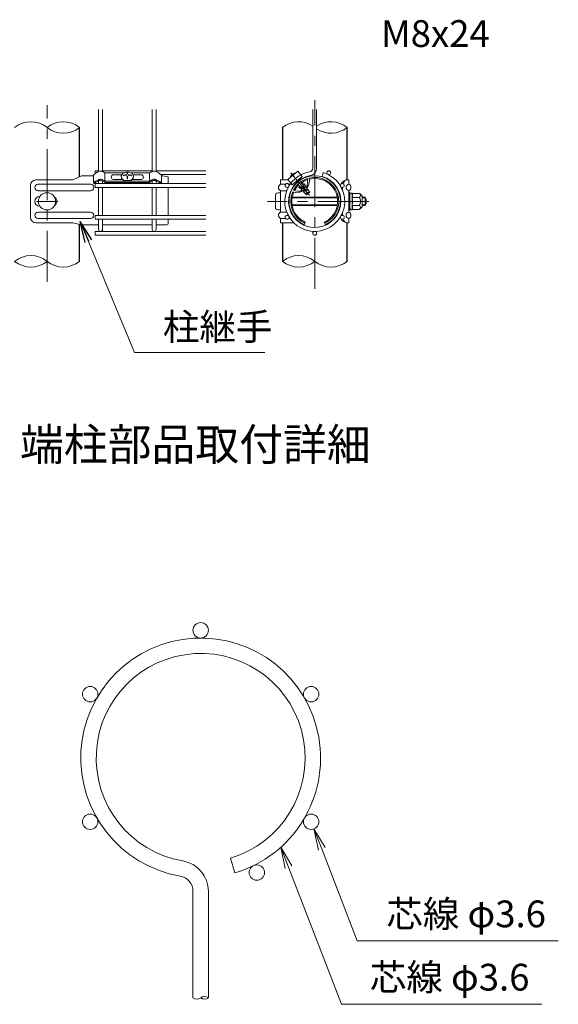
# Model space of a CAD drawing. Units: millimetres. Extents: x 0 to 8400, y 0 to 5940.
# Drawn here: x 5367 to 6373, y 1625 to 3464 of the extents above; entities that cross this region are included whole.
import ezdxf
from ezdxf.enums import TextEntityAlignment as Align

# ---------------------------------------------------------------- set-up
doc = ezdxf.new("R2010")
doc.units = ezdxf.units.MM
doc.header["$LTSCALE"] = 3
doc.header["$MEASUREMENT"] = 0
doc.linetypes.add('CENTER', pattern=[50.8, 31.75, -6.35, 6.35, -6.35])
doc.linetypes.add('CENTER2', pattern=[1.125, 0.75, -0.125, 0.125, -0.125])
for name, color, linetype, lineweight in [('D-BMK', 2, 'CENTER', 13), ('D-STR-DIM', 7, 'Continuous', 13), ('D-STR-TXT', 7, 'Continuous', 13), ('D-STR2', 7, 'Continuous', 13), ('D-STR3', 3, 'Continuous', 13)]:
    doc.layers.add(name, color=color, linetype=linetype, lineweight=lineweight)
doc.layers.add('D-STR1', color=1, linetype='Continuous')
doc.layers.add('D-TTL-TXT', color=7, linetype='Continuous')
doc.styles.add('ゴシック', font='txt')
doc.dimstyles.new('STYLE', dxfattribs={"dimscale": 20, "dimtxt": 2.5, "dimasz": 2, "dimexe": 1, "dimexo": 1, "dimgap": 0.8, "dimtad": 1, "dimdsep": 46, "dimtxsty": 'ゴシック', "dimblk": 'OPEN', "dimcen": 1e-08, "dimclrd": 256, "dimclre": 256, "dimclrt": 256, "dimadec": 0, "dimazin": 2, "dimtfac": 1, "dimtmove": 2, "dimatfit": 3, "dimldrblk": 'OPEN', "dimfxl": 1, "dimtolj": 1, "dimtzin": 0, "dimlwd": -1, "dimlwe": -1, "dimarcsym": 0})

# ---------------------------------------------------------------- blocks, each defined once
blk = doc.blocks.new('_Open')
at = {"color": 0, "linetype": 'ByBlock', "lineweight": -2}
for p, q in [((-1, 0.167), (0, 0)), ((-1, -0.167), (0, 0)), ((0, 0), (-1, 0))]:
    blk.add_line(p, q, dxfattribs=at)

msp = doc.modelspace()

# ---------------------------------------------------------------- linework, layer by layer
at = {"layer": 'D-BMK'}
for p, q in [((5917.802, 2961.99), (5917.802, 3314.235)), ((5417.8, 2975.1), (5417.8, 3304.676)), ((5397.8, 3125.112), (5437.8, 3125.112)), ((6018.897, 3125.112), (5829.482, 3125.112))]:
    msp.add_line(p, q, dxfattribs=at)
at = {"layer": 'D-BMK', "linetype": 'CENTER2'}
msp.add_line((5872.987, 3178.521), (5907.932, 3136.876), dxfattribs=at)
at = {"layer": 'D-STR-DIM'}
for centre, radius, start, end in [((5387.55, 3225.789), 48.042, 50.975487, 129.024513), ((5448.05, 3225.789), 48.042, 50.975487, 129.024513), ((5887.552, 3225.789), 48.042, 56.308642, 129.024513), ((5948.052, 3225.789), 48.042, 50.975487, 123.691358), ((5448.05, 3300.435), 48.042, 230.975487, 309.024513), ((5948.052, 3300.435), 48.042, 236.308642, 309.024513), ((5387.55, 2975.789), 48.042, 50.975487, 129.024513), ((5887.552, 2975.789), 48.042, 50.975487, 129.024513), ((5387.55, 3050.435), 48.042, 230.975487, 309.024513), ((5448.05, 3050.435), 48.042, 230.975487, 309.024513), ((5887.552, 3050.435), 48.042, 230.975487, 309.024513), ((5948.052, 3050.435), 48.042, 230.975487, 309.024513), ((5697.564, 1646.851), 11.997, 233.120273, 306.879727), ((5711.964, 1627.658), 11.997, 53.120273, 126.879727), ((5711.964, 1646.851), 11.997, 233.120273, 306.879727)]:
    msp.add_arc(centre, radius, start, end, dxfattribs=at)
at = {"layer": 'D-STR-TXT'}
for points in [[(5930.822, 1915.567), (5997.213, 1743.647), (6372.792, 1743.647)], [(5868.82, 1881.52), (5967.736, 1625.379), (6342.045, 1625.379)]]:
    msp.add_lwpolyline(points, dxfattribs=at)
at = {"layer": 'D-STR1'}
for p, q in [((5478.3, 3171.269), (5478.3, 3263.112)), ((5857.302, 3263.112), (5857.302, 3165.112)), ((5978.302, 3165.112), (5978.302, 3263.112)), ((5478.3, 3013.112), (5478.3, 3082.342)), ((5857.302, 3085.112), (5857.302, 3013.112)), ((5978.302, 3013.112), (5978.302, 3085.112))]:
    msp.add_line(p, q, dxfattribs=at)
at = {"layer": 'D-STR2'}
for p, q in [((5514.2, 3180.971), (5514.2, 3296.446)), ((5521.4, 3180.957), (5521.4, 3296.446)), ((5614.2, 3180.989), (5614.2, 3296.446)), ((5621.4, 3181.003), (5621.4, 3296.446)), ((5914.202, 3187.383), (5914.202, 3296.446)), ((5921.402, 3187.383), (5921.402, 3296.446)), ((5514.2, 3182.226), (5507.8, 3182.226)), ((5507.8, 3177.066), (5507.8, 3182.226)), ((5614.2, 3182.226), (5521.4, 3182.226)), ((5714.2, 3182.226), (5621.4, 3182.226)), ((5514.2, 3158.512), (5514.2, 3163.455)), ((5521.4, 3158.512), (5521.4, 3163.44)), ((5614.2, 3158.512), (5614.2, 3163.44)), ((5621.4, 3158.512), (5621.4, 3163.455)), ((5714.2, 3175.026), (5630.342, 3175.026)), ((5931.747, 3171.877), (5933.805, 3178.777)), ((5714.2, 3158.512), (5507.8, 3158.512)), ((5507.8, 3158.512), (5507.8, 3151.312)), ((5714.2, 3151.312), (5507.8, 3151.312)), ((5514.2, 3098.912), (5514.2, 3151.312)), ((5521.4, 3098.912), (5521.4, 3151.312)), ((5614.2, 3098.912), (5614.2, 3151.312)), ((5621.4, 3098.912), (5621.4, 3151.312)), ((5714.2, 3098.912), (5507.8, 3098.912)), ((5507.8, 3098.912), (5507.8, 3091.712)), ((5714.2, 3091.712), (5507.8, 3091.712)), ((5514.2, 3072.712), (5514.2, 3091.712)), ((5521.4, 3072.712), (5521.4, 3091.712)), ((5614.2, 3072.712), (5614.2, 3091.712)), ((5621.4, 3072.712), (5621.4, 3091.712)), ((5714.2, 3069.112), (5507.8, 3069.112)), ((5507.8, 3069.112), (5507.8, 3061.912)), ((5714.2, 3061.912), (5507.8, 3061.912)), ((5760.544, 1898.454), (5768.774, 1870.854)), ((5690.364, 1637.254), (5690.364, 1836.433)), ((5719.164, 1637.254), (5719.164, 1836.433))]:
    msp.add_line(p, q, dxfattribs=at)
for centre, radius in [((5944.04, 3178.626), 3.6), ((5866.187, 3154.912), 3.6), ((5969.417, 3154.912), 3.6), ((5866.187, 3095.312), 3.6), ((5969.417, 3095.312), 3.6), ((5917.802, 3065.512), 3.6), ((5704.764, 2323.914), 14.4), ((5498.304, 2204.714), 14.4), ((5911.225, 2204.714), 14.4), ((5498.304, 1966.314), 14.4), ((5911.225, 1966.314), 14.4), ((5809.714, 1871.458), 14.4)]:
    msp.add_circle(centre, radius, dxfattribs=at)
for centre, radius, start, end in [((5907.002, 3187.383), 7.2, 279.839341, 0), ((5907.002, 3187.383), 14.4, 279.839341, 0), ((5917.802, 3125.112), 56, 130, 73.395794), ((5917.802, 3125.112), 48.8, 99.839341, 73.395794), ((5917.802, 3125.112), 56, 99.839341, 130), ((5517.8, 3072.712), 3.6, 180, 0), ((5617.8, 3072.712), 3.6, 180, 0), ((5704.764, 2085.514), 224, 286.604206, 260.160659), ((5704.764, 2085.514), 195.2, 286.604206, 260.160659), ((5661.564, 1836.433), 57.6, 0, 80.160659), ((5661.564, 1836.433), 28.8, 0, 80.160659)]:
    msp.add_arc(centre, radius, start, end, dxfattribs=at)
at = {"layer": 'D-STR3'}
for p, q in [((5885.985, 3181.699), (5867.6, 3166.273)), ((5885.985, 3181.699), (5894.341, 3171.741)), ((5465.765, 3165.112), (5396.827, 3165.112)), ((5482.054, 3173.112), (5465.765, 3165.112)), ((5504.301, 3173.112), (5482.054, 3173.112)), ((5504.301, 3174.139), (5504.3, 3160.221)), ((5525.551, 3163.043), (5525.551, 3178.47)), ((5561.704, 3178.176), (5525.9, 3178.176)), ((5557.699, 3174.962), (5541.774, 3174.962)), ((5557.382, 3174.509), (5541.774, 3174.509)), ((5559.151, 3165.963), (5541.774, 3165.963)), ((5559.156, 3177.044), (5556.257, 3172.903)), ((5556.257, 3172.903), (5556.791, 3168.279)), ((5556.791, 3168.279), (5560.599, 3164.542)), ((5564.628, 3179.474), (5559.156, 3177.044)), ((5560.299, 3174.116), (5560.299, 3173.116)), ((5560.599, 3164.542), (5567.839, 3163.85)), ((5571.051, 3179.474), (5564.628, 3179.474)), ((5567.232, 3178.176), (5567.232, 3177.075)), ((5568.369, 3178.176), (5567.232, 3178.176)), ((5568.369, 3178.176), (5567.232, 3178.176)), ((5567.232, 3171.064), (5567.232, 3167.018)), ((5568.369, 3167.018), (5567.232, 3167.018)), ((5567.839, 3163.85), (5575.08, 3164.542)), ((5568.369, 3178.176), (5568.369, 3177.075)), ((5568.369, 3171.064), (5568.369, 3167.018)), ((5576.523, 3177.044), (5571.051, 3179.474)), ((5609.657, 3178.176), (5573.974, 3178.176)), ((5575.08, 3164.542), (5578.888, 3168.279)), ((5575.301, 3174.116), (5575.301, 3173.116)), ((5579.421, 3172.903), (5576.523, 3177.044)), ((5593.825, 3165.963), (5576.528, 3165.963)), ((5593.825, 3174.962), (5577.98, 3174.962)), ((5593.825, 3174.509), (5578.297, 3174.509)), ((5578.888, 3168.279), (5579.421, 3172.903)), ((5609.265, 3162.749), (5609.265, 3178.176)), ((5631.299, 3174.139), (5631.299, 3160.221)), ((5633.8, 3173.112), (5631.299, 3173.112)), ((5633.8, 3173.112), (5643.8, 3171.112)), ((5643.8, 3171.112), (5643.8, 3158.512)), ((5854.102, 3165.112), (5868.573, 3165.112)), ((5854.102, 3165.112), (5854.102, 3157.112)), ((5867.6, 3166.273), (5875.956, 3156.314)), ((5871.885, 3170.325), (5872.212, 3170.143)), ((5894.341, 3171.741), (5875.956, 3156.314)), ((5881.25, 3178.183), (5881.373, 3177.829)), ((5891.659, 3166.319), (5891.661, 3165.369)), ((5944.335, 3165.112), (5945.756, 3165.112)), ((5981.502, 3165.112), (5978.717, 3165.112)), ((5981.502, 3165.112), (5979.748, 3165.112)), ((5981.502, 3165.112), (5981.502, 3157.112)), ((5386.827, 3155.112), (5386.827, 3095.112)), ((5498.979, 3157.112), (5400.979, 3157.112)), ((5498.979, 3145.112), (5400.979, 3145.112)), ((5504.3, 3160.221), (5505.688, 3158.711)), ((5525.943, 3162.749), (5609.653, 3162.749)), ((5526.051, 3160.486), (5609.548, 3160.486)), ((5530.854, 3160.062), (5530.854, 3160.486)), ((5604.746, 3160.062), (5530.854, 3160.062)), ((5604.746, 3160.062), (5604.746, 3160.486)), ((5631.299, 3160.221), (5629.953, 3158.756)), ((5643.8, 3151.312), (5643.8, 3098.912)), ((5854.102, 3157.112), (5863.338, 3157.112)), ((5854.102, 3139.945), (5854.102, 3145.112)), ((5854.102, 3145.112), (5854.102, 3105.112)), ((5854.102, 3145.112), (5865.495, 3145.112)), ((5869.037, 3157.112), (5871.846, 3157.112)), ((5883.173, 3159.496), (5884.098, 3159.289)), ((5886.85, 3154.673), (5888.494, 3154.392)), ((5889.113, 3153.655), (5888.149, 3151.05)), ((5889.388, 3149.875), (5888.149, 3151.05)), ((5888.225, 3151.118), (5890.756, 3152.757)), ((5888.51, 3154.373), (5888.833, 3154.507)), ((5888.51, 3154.373), (5889.113, 3153.655)), ((5888.895, 3153.914), (5889.288, 3154.079)), ((5889.336, 3149.928), (5892.196, 3151.536)), ((5889.388, 3149.875), (5892.769, 3149.297)), ((5893.183, 3148.804), (5892.49, 3146.931)), ((5892.49, 3146.931), (5894.726, 3144.807)), ((5892.665, 3147.025), (5895.806, 3148.778)), ((5892.769, 3149.297), (5893.183, 3148.804)), ((5892.811, 3149.381), (5894.196, 3149.957)), ((5893.183, 3148.804), (5894.818, 3149.492)), ((5894.962, 3157.059), (5895.398, 3157.241)), ((5894.984, 3145.061), (5903.527, 3148.99)), ((5895.252, 3156.586), (5898.125, 3157.794)), ((5895.391, 3161.575), (5895.398, 3157.241)), ((5895.463, 3157.268), (5895.831, 3156.83)), ((5895.647, 3155.924), (5898.14, 3157.539)), ((5896.698, 3154.068), (5899.429, 3155.604)), ((5896.936, 3144.465), (5903.806, 3147.325)), ((5897.105, 3142.931), (5905.166, 3146.903)), ((5897.321, 3144.006), (5905.046, 3147.253)), ((5899.285, 3148.736), (5897.753, 3147.451)), ((5898, 3151.542), (5899.681, 3152.241)), ((5899.667, 3155.486), (5898.125, 3157.794)), ((5898.285, 3150.949), (5900.119, 3151.72)), ((5898.578, 3150.325), (5901.74, 3152.09)), ((5899.667, 3155.486), (5899.673, 3152.251)), ((5899.681, 3152.241), (5900.119, 3151.72)), ((5900.119, 3151.72), (5901.683, 3152.235)), ((5901.683, 3152.235), (5903.85, 3148.993)), ((5902.946, 3152.152), (5903.631, 3151.852)), ((5903.853, 3147.27), (5903.85, 3148.993)), ((5903.853, 3147.27), (5904.174, 3146.887)), ((5907.729, 3143.238), (5905.046, 3147.253)), ((5966.542, 3152.737), (5966.542, 3152.689)), ((5969.982, 3151.357), (5969.982, 3145.441)), ((5981.502, 3145.112), (5981.502, 3105.112)), ((5844.502, 3138.112), (5844.502, 3112.112)), ((5854.102, 3141.112), (5854.102, 3139.945)), ((5960.083, 3131.758), (5875.521, 3131.758)), ((5959.848, 3133.112), (5875.757, 3133.112)), ((5893.753, 3144.439), (5893.929, 3143.711)), ((5894.726, 3144.807), (5896.839, 3144.446)), ((5896.83, 3142.811), (5898.833, 3140.909)), ((5900.065, 3139.74), (5898.833, 3140.909)), ((5900.018, 3140.126), (5907.698, 3143.219)), ((5900.065, 3139.74), (5900.909, 3139.596)), ((5900.909, 3139.596), (5901.27, 3139.166)), ((5901.061, 3139.549), (5907.931, 3142.409)), ((5901.323, 3139.103), (5901.17, 3138.691)), ((5902.487, 3137.442), (5901.17, 3138.691)), ((5901.446, 3139.09), (5907.468, 3141.622)), ((5902.487, 3137.442), (5908.357, 3142.367)), ((5907.729, 3143.238), (5908.369, 3142.421)), ((5907.923, 3142.948), (5907.729, 3143.238)), ((5907.922, 3142.95), (5907.923, 3142.419)), ((5981.502, 3142.112), (5981.502, 3139.233)), ((5982.502, 3142.112), (5981.502, 3142.112)), ((5981.502, 3133.112), (5983.102, 3133.112)), ((5981.502, 3131.758), (5983.102, 3131.758)), ((5981.875, 3138.07), (5983.316, 3136.053)), ((5982.502, 3142.112), (5982.502, 3139.233)), ((5982.688, 3138.652), (5983.517, 3137.491)), ((5983.102, 3134.112), (5983.879, 3140.437)), ((5983.102, 3134.112), (5983.102, 3116.112)), ((5987.414, 3140.612), (5984.077, 3140.612)), ((5987.5, 3125.112), (5987.5, 3140.563)), ((6001.091, 3132.618), (5987.5, 3132.618)), ((5987.699, 3140.123), (5987.607, 3140.464)), ((6001.091, 3140.123), (5987.699, 3140.123)), ((6006.102, 3135.112), (6006.102, 3115.112)), ((6006.102, 3133.112), (6012.102, 3133.112)), ((6006.102, 3131.758), (6012.749, 3131.758)), ((6012.102, 3133.112), (6012.102, 3117.112)), ((5854.102, 3105.112), (5854.102, 3110.28)), ((5854.102, 3110.28), (5854.102, 3109.112)), ((5960.083, 3118.466), (5875.521, 3118.466)), ((5959.848, 3117.112), (5875.757, 3117.112)), ((5981.502, 3118.466), (5983.102, 3118.466)), ((5981.502, 3117.112), (5983.102, 3117.112)), ((5981.502, 3110.992), (5981.502, 3108.112)), ((5982.502, 3108.112), (5981.502, 3108.112)), ((5981.875, 3112.154), (5983.316, 3114.172)), ((5982.502, 3110.992), (5982.502, 3108.112)), ((5982.688, 3111.573), (5983.517, 3112.733)), ((5983.102, 3116.112), (5983.879, 3109.788)), ((5987.368, 3109.612), (5984.077, 3109.612)), ((5987.5, 3125.112), (5987.5, 3109.662)), ((6001.091, 3117.607), (5987.5, 3117.607)), ((6001.091, 3110.101), (5987.699, 3110.101)), ((6006.102, 3118.466), (6012.749, 3118.466)), ((6006.102, 3117.112), (6012.102, 3117.112)), ((5498.979, 3105.112), (5400.979, 3105.112)), ((5498.979, 3093.112), (5400.979, 3093.112)), ((5643.8, 3091.712), (5643.8, 3083.477)), ((5854.102, 3105.112), (5865.495, 3105.112)), ((5854.102, 3093.112), (5854.102, 3085.112)), ((5854.102, 3093.112), (5863.338, 3093.112)), ((5854.102, 3085.112), (5854.102, 3090.658)), ((5869.037, 3093.112), (5871.846, 3093.112)), ((5966.542, 3097.536), (5966.542, 3097.487)), ((5969.982, 3104.784), (5969.982, 3098.868)), ((5981.502, 3093.112), (5981.502, 3085.112)), ((5981.502, 3090.658), (5981.502, 3085.112)), ((5465.765, 3085.112), (5396.827, 3085.112)), ((5465.765, 3085.112), (5482.054, 3081.512)), ((5514.2, 3081.512), (5482.054, 3081.512)), ((5521.4, 3081.477), (5614.2, 3081.477)), ((5621.4, 3081.477), (5641.8, 3081.477)), ((5854.102, 3085.112), (5878.61, 3085.112)), ((5889.848, 3085.112), (5891.269, 3085.112)), ((5897.802, 3081.477), (5899.969, 3086.205)), ((5937.802, 3081.477), (5935.636, 3086.205)), ((5944.335, 3085.112), (5945.756, 3085.112)), ((5981.502, 3085.112), (5979.748, 3085.112))]:
    msp.add_line(p, q, dxfattribs=at)
at = {"layer": 'D-STR3', "flags": 128}
msp.add_lwpolyline([(5871.611, 3169.638, -0.26612242), (5881.974, 3178.334)], format="xyb", dxfattribs=at)
msp.add_lwpolyline([(5896.839, 3144.446), (5897.253, 3143.954), (5896.83, 3142.811)], dxfattribs=at)
at = {"layer": 'D-STR3'}
msp.add_circle((5417.8, 3125.112), 16, dxfattribs=at)
for centre, radius, start, end in [((5396.827, 3155.112), 10, 90, 180), ((5542.294, 3170.462), 4.529, 96.589904, 263.410096), ((5541.511, 3170.799), 3.719, 85.937903, 185.663301), ((5567.638, 3153.365), 22.01, 95.322153, 109.478365), ((5567.638, 3152.365), 22.01, 100.334675, 109.478365), ((5564.229, 3171.064), 3.003, 0.000294, 100.334675), ((5565.43, 3177.075), 1.802, 275.322153, 0.000307), ((5570.171, 3177.075), 1.802, 180.000039, 264.678193), ((5571.372, 3171.064), 3.003, 79.665671, 180.000052), ((5567.962, 3153.365), 22.01, 70.521981, 84.678193), ((5567.962, 3152.365), 22.01, 70.521981, 79.665671), ((5593.305, 3170.462), 4.529, 276.589904, 83.410096), ((5594.089, 3170.799), 3.719, 354.336699, 94.062097), ((5917.802, 3125.112), 48, 294.624318, 245.375682), ((5917.802, 3125.112), 44.8, 107.59553, 152.40447), ((5917.802, 3125.112), 42.8, 108.185348, 125.373263), ((5864.987, 3163.223), 39.54, 343.740366, 6.809347), ((5888.498, 3164.026), 19.422, 321.184923, 13.854479), ((5917.802, 3125.112), 44.8, 294.624318, 103.485225), ((5917.802, 3125.112), 42.8, 294.624318, 103.606117), ((5400.979, 3151.112), 6, 90, 270), ((5498.979, 3151.112), 6, 270, 90), ((5856.602, 3151.112), 6.5, 112.619865, 247.380135), ((5889.442, 3183.743), 39.54, 253.190653, 276.259634), ((5917.802, 3125.112), 42.8, 134.626737, 151.814652), ((5932.526, 3200.573), 63.492, 223.329092, 236.791511), ((5840.931, 3123.716), 63.492, 23.208489, 36.670908), ((5982.53, 3151.112), 6.087, 99.722823, 260.277177), ((5979.002, 3151.112), 6.5, 292.619865, 67.380135), ((5403.979, 3125.112), 9, 90, 270), ((5427.269, 3125.112), 9, 300.044488, 59.955512), ((5917.802, 3125.112), 44.8, 156.514775, 245.375682), ((5917.802, 3125.112), 42.8, 156.393883, 245.375682), ((5884.568, 3160.729), 19.422, 246.145521, 298.815077), ((5983.502, 3139.233), 2, 180, 215.537678), ((5983.502, 3139.233), 1, 180, 215.537678), ((5982.502, 3135.471), 1, 33.433728, 35.537678), ((5984.077, 3140.412), 0.2, 90, 173), ((5987.414, 3140.412), 0.2, 15, 90), ((5977.737, 3136.368), 10.646, 339.373217, 22.775601), ((5945.987, 3125.112), 42.383, 0, 10.200306), ((5999.057, 3136.371), 4.268, 298.453089, 61.546911), ((5989.575, 3125.112), 13.746, 0, 33.093479), ((5992.553, 3126.602), 16, 32.134626, 57.683146), ((5997.102, 3125.112), 17, 331.927513, 28.072487), ((5983.502, 3110.992), 1, 144.462322, 180), ((5982.502, 3114.753), 1, 324.462322, 326.566272), ((5984.077, 3109.812), 0.2, 187, 270), ((5987.368, 3109.812), 0.2, 270, 337.224399), ((5977.737, 3113.856), 10.646, 337.224399, 20.626783), ((5945.987, 3125.112), 42.383, 349.799694, 0), ((5989.575, 3125.112), 13.746, 326.906521, 0), ((5999.057, 3113.854), 4.268, 298.453089, 61.546911), ((5992.553, 3123.623), 16, 302.316854, 327.865374), ((5396.827, 3095.112), 10, 180, 270), ((5400.979, 3099.112), 6, 90, 270), ((5498.979, 3099.112), 6, 270, 90), ((5856.602, 3099.112), 6.5, 112.619865, 247.380135), ((5982.53, 3099.112), 6.087, 99.722823, 260.277177), ((5979.002, 3099.112), 6.5, 292.619865, 67.380135), ((5641.8, 3083.477), 2, 270, 0)]:
    msp.add_arc(centre, radius, start, end, dxfattribs=at)
for centre, major_axis, ratio, start_param, end_param in [((5979.748, 3155.112), (-13.206, 0), 0.75721848, 4.71238898, 6.04076315), ((5979.748, 3155.112), (0, -10), 0.97657896, 3.14159265, 4.38334307), ((5854.102, 3138.112), (9.6, 0), 0.3125, 1.57079633, 3.14159265)]:
    msp.add_ellipse(centre, major_axis=major_axis, ratio=ratio, start_param=start_param, end_param=end_param, dxfattribs=at)
at = {"layer": 'D-STR3', "extrusion": (0, 0, -1)}
for centre, major_axis, ratio, start_param, end_param in [((5854.102, 3112.112), (9.6, 0), 0.3125, 1.57079633, 3.14159265), ((5979.748, 3095.112), (-13.206, 0), 0.75721848, 4.71238898, 6.04076315), ((5979.748, 3095.112), (0, 10), 0.97657896, 3.14159265, 4.38334307)]:
    msp.add_ellipse(centre, major_axis=major_axis, ratio=ratio, start_param=start_param, end_param=end_param, dxfattribs=at)
at = {"layer": 'D-STR3'}
for points, knots in [([(5504.3, 3174.107), (5504.932, 3174.699), (5506.272, 3175.955), (5508.645, 3177.693), (5511.124, 3179.398), (5513.532, 3180.726), (5515.718, 3181.596), (5517.114, 3181.747), (5517.8, 3181.821)], [0, 0, 0, 0, 2.59638928, 5.50225298, 8.81286555, 11.61634776, 13.74635985, 15.80891695, 15.80891695, 15.80891695, 15.80891695]), ([(5525.9, 3178.176), (5524.552, 3179.192), (5523.354, 3179.915), (5522.061, 3180.712), (5520.199, 3181.456), (5518.566, 3181.845), (5517.8, 3181.821)], [14.4986946, 14.4986946, 14.4986946, 14.4986946, 15.61937124, 23.90886724, 29.58811643, 35.31595991, 35.31595991, 35.31595991, 35.31595991]), ([(5609.657, 3178.176), (5611.045, 3179.222), (5612.245, 3179.946), (5613.539, 3180.744), (5615.401, 3181.488), (5617.034, 3181.877), (5617.8, 3181.853)], [14.48709438, 14.48709438, 14.48709438, 14.48709438, 15.61937124, 23.90886724, 29.58811643, 35.31595991, 35.31595991, 35.31595991, 35.31595991]), ([(5631.299, 3174.139), (5630.667, 3174.731), (5629.328, 3175.987), (5626.955, 3177.724), (5624.475, 3179.429), (5622.068, 3180.758), (5619.881, 3181.628), (5618.486, 3181.778), (5617.8, 3181.853)], [0, 0, 0, 0, 2.59638928, 5.50225298, 8.81286555, 11.61634776, 13.74635985, 15.80891695, 15.80891695, 15.80891695, 15.80891695]), ([(5504.3, 3160.221), (5504.912, 3160.597), (5506.328, 3161.466), (5508.616, 3162.774), (5511.114, 3164.211), (5513.524, 3165.288), (5515.715, 3166.207), (5517.113, 3166.353), (5517.8, 3166.425)], [0, 0, 0, 0, 2.1534736, 4.98549363, 7.90756, 10.78614685, 12.91615894, 14.97871605, 14.97871605, 14.97871605, 14.97871605]), ([(5505.688, 3158.711), (5506.141, 3159.026), (5507.219, 3159.775), (5509.223, 3160.91), (5511.51, 3162.244), (5513.966, 3163.353), (5516.004, 3164.261), (5517.315, 3164.346), (5517.8, 3164.378)], [0, 0, 0, 0, 1.65372137, 3.93625818, 6.90668181, 9.57936497, 12.04872397, 13.49837666, 13.49837666, 13.49837666, 13.49837666]), ([(5525.943, 3162.748), (5524.555, 3163.794), (5523.355, 3164.519), (5522.061, 3165.316), (5520.199, 3166.061), (5518.566, 3166.449), (5517.8, 3166.425)], [14.48709438, 14.48709438, 14.48709438, 14.48709438, 15.61937124, 23.90886724, 29.58811643, 35.31595991, 35.31595991, 35.31595991, 35.31595991]), ([(5526.051, 3160.486), (5525.93, 3160.6), (5525.454, 3161.096), (5524.027, 3162.143), (5521.634, 3163.353), (5519.596, 3164.261), (5518.285, 3164.346), (5517.8, 3164.378)], [8.26095709, 8.26095709, 8.26095709, 8.26095709, 9.84070216, 17.26680404, 23.94855046, 30.12198354, 33.74613616, 33.74613616, 33.74613616, 33.74613616]), ([(5609.548, 3160.486), (5609.67, 3160.6), (5610.146, 3161.096), (5611.573, 3162.143), (5613.965, 3163.353), (5616.004, 3164.26), (5617.315, 3164.346), (5617.8, 3164.378)], [8.26095709, 8.26095709, 8.26095709, 8.26095709, 9.84070216, 17.26680404, 23.94855046, 30.12198354, 33.74613616, 33.74613616, 33.74613616, 33.74613616]), ([(5609.657, 3162.748), (5611.045, 3163.794), (5612.245, 3164.519), (5613.539, 3165.316), (5615.401, 3166.061), (5617.034, 3166.449), (5617.8, 3166.425)], [14.48709438, 14.48709438, 14.48709438, 14.48709438, 15.61937124, 23.90886724, 29.58811643, 35.31595991, 35.31595991, 35.31595991, 35.31595991]), ([(5631.299, 3160.221), (5630.688, 3160.596), (5629.271, 3161.466), (5626.984, 3162.774), (5624.486, 3164.211), (5622.076, 3165.288), (5619.885, 3166.207), (5618.487, 3166.353), (5617.8, 3166.425)], [0, 0, 0, 0, 2.1534736, 4.98549363, 7.90756, 10.78614685, 12.91615894, 14.97871605, 14.97871605, 14.97871605, 14.97871605]), ([(5629.953, 3158.756), (5629.487, 3159.047), (5629.022, 3159.338), (5628.557, 3159.629), (5628.432, 3159.707), (5628.307, 3159.785), (5628.181, 3159.862), (5627.654, 3160.186), (5626.254, 3160.981), (5624.09, 3162.244), (5621.634, 3163.353), (5619.595, 3164.26), (5618.284, 3164.346), (5617.8, 3164.378)], [-0.0055423, -0.0055423, -0.0055423, -0.0055423, 0.81798124, 0.81798124, 0.81798124, 1.03943168, 1.03943168, 1.03943168, 1.96812909, 3.4533409, 4.78968249, 6.02436199, 6.74918833, 6.74918833, 6.74918833, 6.74918833])]:
    msp.add_open_spline(points, degree=3, knots=knots, dxfattribs=at)

# ---------------------------------------------------------------- block references
at = {"layer": 'D-STR-TXT', "xscale": 40, "yscale": 40, "zscale": 40}
for p, rotation in [((5916.412, 1952.881), 111.115392219723), ((5854.41, 1918.835), 111.1153922197225)]:
    msp.add_blockref('_Open', p, dxfattribs=dict(at, rotation=rotation))

# ---------------------------------------------------------------- texts
at = {"layer": 'D-STR-TXT', "style": 'ゴシック'}
for s, p in [('M8x24', (6041.728, 3413.583)), ('柱継手', (5634.165, 2865.772)), ('芯線 φ3.6', (6051.437, 1769.292)), ('芯線 φ3.6', (6020.69, 1651.024))]:
    msp.add_text(s, height=50, dxfattribs=at).set_placement(p)
at = {"layer": 'D-TTL-TXT', "style": 'ゴシック'}
msp.add_text('端柱部品取付詳細', height=60, dxfattribs=at).set_placement((5694.764, 2663.364), align=Align.MIDDLE)

# ---------------------------------------------------------------- leaders
at = {"layer": 'D-STR-TXT'}
msp.add_leader([(5479.725, 3087.726), (5581.21, 2842.666), (5824.774, 2842.666)], dimstyle='STYLE', override={"dimgap": 0.8, "dimtad": 1}, dxfattribs=at)

doc.saveas('drawing.dxf')
